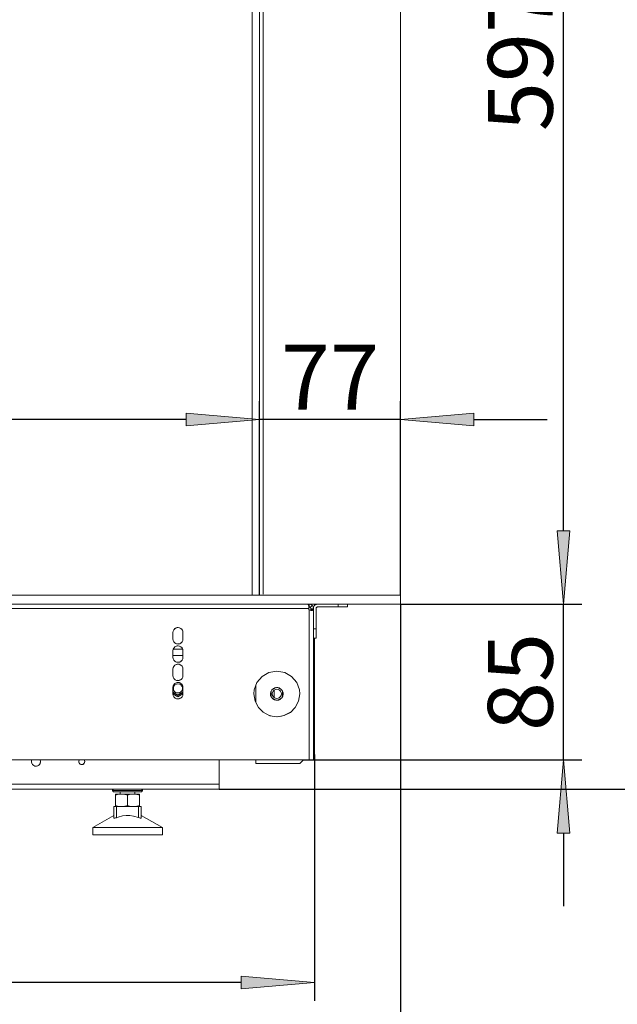
# Model space of a CAD drawing. Units: millimetres. Extents: x -2159 to 2041, y -1366 to 1604.
# Drawn here: x -1518 to -1192, y -364 to 174 of the extents above; entities that cross this region are included whole.
import ezdxf

# ---------------------------------------------------------------- set-up
doc = ezdxf.new("R2010")
doc.units = ezdxf.units.MM
doc.header["$LTSCALE"] = 10
doc.header["$PDMODE"] = 1
doc.header["$PDSIZE"] = -2
doc.layers.get('0').update_dxf_attribs({"lineweight": 18})
doc.layers.add('Geen', color=7, linetype='Continuous', lineweight=9)
doc.layers.add('Maatlijnen', color=7, linetype='Continuous', lineweight=9)
doc.styles.add('Century Gothic', font='Century Gothic')
doc.styles.add('Century Gothic (bold italic)', font='Century Gothic')
doc.dimstyles.new('iFiRE', dxfattribs={"dimtxt": 35.401801, "dimasz": 39.997559, "dimexe": 10, "dimexo": 0, "dimgap": 5, "dimtad": 1, "dimdec": 0, "dimtxsty": 'Century Gothic', "dimblk": 'VW_FILLEDARROW', "dimblk1": 'VW_FILLEDARROW', "dimblk2": 'VW_FILLEDARROW', "dimcen": 0, "dimazin": 0, "dimtfac": 1, "dimtdec": 0, "dimtix": 1, "dimtmove": 0, "dimatfit": 0, "dimldrblk": 'VW_FILLEDARROW-1', "dimfxl": 1, "dimfrac": 2, "dimtolj": 1, "dimarcsym": 0})

# ---------------------------------------------------------------- blocks, each defined once
blk = doc.blocks.new('Groep-9-1')
at = {"layer": 'Geen', "color": 7, "linetype": 'Continuous', "lineweight": 9}
for p, q in [((-1391, 451.42), (-1391, -140.58)), ((-1387, 451.42), (-1387, -140.58)), ((-1385, 449.42), (-1385, -140.13)), ((-1310, -145.58), (-1310, 449.42)), ((-1310, -140.58), (-1744, -140.58)), ((-1310, -145.58), (-1746, -145.58)), ((-1409.38, -147.88), (-1569, -147.88)), ((-1360, -147.88), (-1409.38, -147.88)), ((-1360.75, -145.59), (-1360.8, -145.58)), ((-1360.38, -145.78), (-1360.75, -145.59)), ((-1360, -146.26), (-1360.38, -145.78)), ((-1360, -148.08), (-1360, -146.26)), ((-1359.8, -147.08), (-1360, -147.08)), ((-1359.95, -148.4), (-1360, -148.08)), ((-1359.8, -148.68), (-1359.95, -148.4)), ((-1359.19, -145.67), (-1359.8, -145.58)), ((-1359.8, -145.58), (-1358.96, -145.74)), ((-1359.8, -145.58), (-1359.8, -147.08)), ((-1359.8, -147.08), (-1359.6, -147.11)), ((-1359.6, -147.11), (-1359.8, -147.08)), ((-1359.8, -148.68), (-1359.64, -148.75)), ((-1359.8, -230.58), (-1359.8, -148.68)), ((-1358.91, -148.98), (-1359.64, -148.75)), ((-1359.6, -147.11), (-1359.23, -147.32)), ((-1359.35, -147.25), (-1359.15, -147.42)), ((-1359.15, -147.42), (-1359.34, -147.26)), ((-1359.23, -147.32), (-1358.17, -146.26)), ((-1359.15, -147.42), (-1359.23, -147.32)), ((-1359.2, -149.1), (-1359.2, -149.1)), ((-1359.2, -149.1), (-1359.2, -149.1)), ((-1359.07, -145.72), (-1359.19, -145.67)), ((-1359.03, -147.67), (-1359.15, -147.42)), ((-1359.03, -148.89), (-1359.05, -148.93)), ((-1359.03, -147.67), (-1359, -147.88)), ((-1359, -148.68), (-1359.03, -148.89)), ((-1359, -145.58), (-1359, -145.74)), ((-1359, -147.88), (-1359, -148.68)), ((-1357.5, -148.08), (-1359, -148.08)), ((-1358.63, -148.68), (-1359, -148.68)), ((-1358.48, -146), (-1358.96, -145.74)), ((-1358.26, -146.17), (-1358.96, -145.74)), ((-1358.34, -149.09), (-1358.91, -148.98)), ((-1358.25, -148.68), (-1358.63, -148.68)), ((-1358.49, -149.09), (-1358.49, -149.09)), ((-1358.48, -146), (-1358.38, -146.1)), ((-1357.94, -149.08), (-1358.34, -149.09)), ((-1358.17, -146.26), (-1358.26, -146.17)), ((-1357.5, -148.68), (-1358.25, -148.68)), ((-1357.92, -146.56), (-1358.17, -146.26)), ((-1357.62, -148.93), (-1357.94, -149.08)), ((-1357.58, -147.28), (-1357.92, -146.56)), ((-1357.5, -148.68), (-1357.62, -148.93)), ((-1357.5, -147.88), (-1357.58, -147.28)), ((-1357.42, -147.28), (-1357.5, -147.88)), ((-1357.5, -230.58), (-1357.5, -147.88)), ((-1357.08, -146.56), (-1357.42, -147.28)), ((-1356.52, -146), (-1357.08, -146.56)), ((-1357, -145.58), (-1357, -146.48)), ((-1355.81, -145.67), (-1356.52, -146)), ((-1356, -147.88), (-1355.96, -147.64)), ((-1356, -164.08), (-1356, -147.88)), ((-1355.95, -147.62), (-1355.98, -147.73)), ((-1355.96, -147.64), (-1355.87, -147.44)), ((-1355.84, -147.42), (-1355.91, -147.52)), ((-1355.87, -147.44), (-1355.71, -147.26)), ((-1355.2, -145.58), (-1355.81, -145.67)), ((-1355.66, -147.23), (-1355.77, -147.33)), ((-1355.71, -147.26), (-1355.49, -147.14)), ((-1355.47, -147.13), (-1355.56, -147.18)), ((-1355.49, -147.14), (-1355.25, -147.09)), ((-1355.2, -147.08), (-1355.35, -147.11)), ((-1355.25, -147.09), (-1355.2, -147.08)), ((-1339, -147.08), (-1355.2, -147.08)), ((-1344, -147.08), (-1344, -145.58)), ((-1339, -147.08), (-1339, -145.58)), ((-1434.25, -161.08), (-1434.12, -160.23)), ((-1434.25, -164.58), (-1434.25, -161.08)), ((-1433.76, -159.53), (-1434.13, -160.28)), ((-1433.8, -159.57), (-1434.12, -160.23)), ((-1433.8, -159.57), (-1433.24, -158.96)), ((-1433.14, -158.89), (-1433.58, -159.33)), ((-1433.24, -158.96), (-1432.47, -158.51)), ((-1432.34, -158.48), (-1432.78, -158.69)), ((-1432.47, -158.51), (-1431.64, -158.34)), ((-1431.5, -158.35), (-1431.96, -158.4)), ((-1431.64, -158.34), (-1430.77, -158.43)), ((-1430.66, -158.48), (-1431.04, -158.4)), ((-1430.77, -158.43), (-1429.94, -158.82)), ((-1429.86, -158.89), (-1430.22, -158.69)), ((-1429.94, -158.82), (-1429.26, -159.48)), ((-1429.42, -159.33), (-1429.24, -159.53)), ((-1429.26, -159.48), (-1428.86, -160.31)), ((-1428.87, -160.28), (-1428.75, -161.08)), ((-1428.75, -161.08), (-1428.86, -160.31)), ((-1428.75, -161.08), (-1428.75, -164.58)), ((-1356, -159.08), (-1357.5, -159.08)), ((-1434.25, -164.58), (-1434.13, -165.38)), ((-1434.25, -164.58), (-1434.14, -165.36)), ((-1433.74, -166.19), (-1434.14, -165.36)), ((-1433.76, -166.14), (-1433.58, -166.34)), ((-1433.06, -166.85), (-1433.74, -166.19)), ((-1429.42, -166.34), (-1429.86, -166.77)), ((-1429.76, -166.71), (-1429.2, -166.1)), ((-1428.87, -165.38), (-1429.24, -166.14)), ((-1429.2, -166.1), (-1428.88, -165.44)), ((-1428.75, -164.58), (-1428.88, -165.44)), ((-1356, -164.08), (-1357.5, -164.08)), ((-1357, -164.08), (-1357, -227.58)), ((-1434.25, -171.08), (-1434.12, -170.23)), ((-1434.25, -174.58), (-1434.25, -171.08)), ((-1433.76, -169.53), (-1434.13, -170.28)), ((-1433.8, -169.57), (-1434.12, -170.23)), ((-1428.97, -170.08), (-1434.03, -170.08)), ((-1433.24, -168.96), (-1433.8, -169.57)), ((-1433.14, -168.89), (-1433.58, -169.33)), ((-1433.24, -168.96), (-1432.47, -168.51)), ((-1432.78, -166.98), (-1433.14, -166.77)), ((-1432.23, -167.23), (-1433.06, -166.85)), ((-1432.34, -168.48), (-1432.78, -168.69)), ((-1431.64, -168.34), (-1432.47, -168.51)), ((-1431.96, -167.26), (-1432.34, -167.19)), ((-1431.36, -167.33), (-1432.23, -167.23)), ((-1431.5, -168.35), (-1431.96, -168.4)), ((-1431.64, -168.34), (-1430.77, -168.43)), ((-1431.04, -167.26), (-1431.5, -167.31)), ((-1430.53, -167.16), (-1431.36, -167.33)), ((-1430.66, -168.48), (-1431.04, -168.4)), ((-1430.77, -168.43), (-1429.94, -168.82)), ((-1430.22, -166.98), (-1430.66, -167.19)), ((-1429.76, -166.71), (-1430.53, -167.16)), ((-1429.86, -168.89), (-1430.22, -168.69)), ((-1429.94, -168.82), (-1429.26, -169.48)), ((-1429.42, -169.33), (-1429.24, -169.53)), ((-1429.26, -169.48), (-1428.86, -170.31)), ((-1428.87, -170.28), (-1428.75, -171.08)), ((-1428.75, -171.08), (-1428.86, -170.31)), ((-1428.75, -171.08), (-1428.75, -174.58)), ((-1428.75, -173.58), (-1434.25, -173.58)), ((-1434.25, -174.58), (-1434.13, -175.38)), ((-1434.25, -174.58), (-1434.14, -175.36)), ((-1433.74, -176.19), (-1434.14, -175.36)), ((-1433.76, -176.14), (-1433.58, -176.34)), ((-1433.06, -176.85), (-1433.74, -176.19)), ((-1432.78, -176.98), (-1433.14, -176.77)), ((-1432.23, -177.23), (-1433.06, -176.85)), ((-1431.96, -177.26), (-1432.34, -177.19)), ((-1431.36, -177.33), (-1432.23, -177.23)), ((-1431.04, -177.26), (-1431.5, -177.31)), ((-1431.36, -177.33), (-1430.53, -177.16)), ((-1430.22, -176.98), (-1430.66, -177.19)), ((-1429.76, -176.71), (-1430.53, -177.16)), ((-1429.42, -176.34), (-1429.86, -176.77)), ((-1429.76, -176.71), (-1429.2, -176.1)), ((-1428.87, -175.38), (-1429.24, -176.14)), ((-1429.2, -176.1), (-1428.88, -175.44)), ((-1428.88, -175.44), (-1428.75, -174.58)), ((-1357, -176.08), (-1357.5, -176.08)), ((-1434.25, -181.08), (-1434.12, -180.23)), ((-1434.25, -184.58), (-1434.25, -181.08)), ((-1433.76, -179.53), (-1434.13, -180.28)), ((-1433.8, -179.57), (-1434.12, -180.23)), ((-1433.24, -178.96), (-1433.8, -179.57)), ((-1433.14, -178.89), (-1433.58, -179.33)), ((-1433.24, -178.96), (-1432.47, -178.51)), ((-1432.34, -178.48), (-1432.78, -178.69)), ((-1432.47, -178.51), (-1431.64, -178.34)), ((-1431.5, -178.35), (-1431.96, -178.4)), ((-1431.64, -178.34), (-1430.77, -178.43)), ((-1430.66, -178.48), (-1431.04, -178.4)), ((-1430.77, -178.43), (-1429.94, -178.82)), ((-1429.86, -178.89), (-1430.22, -178.69)), ((-1429.94, -178.82), (-1429.26, -179.48)), ((-1429.42, -179.33), (-1429.24, -179.53)), ((-1429.26, -179.48), (-1428.86, -180.31)), ((-1428.87, -180.28), (-1428.75, -181.08)), ((-1428.75, -181.08), (-1428.86, -180.31)), ((-1428.75, -181.08), (-1428.75, -184.58)), ((-1377.5, -182.08), (-1381.78, -182.84)), ((-1377.5, -182.08), (-1373.22, -182.84)), ((-1357, -179.08), (-1357.5, -179.08)), ((-1434.25, -184.58), (-1434.13, -185.38)), ((-1434.25, -184.58), (-1434.14, -185.36)), ((-1433.74, -186.19), (-1434.14, -185.36)), ((-1433.76, -186.14), (-1433.58, -186.34)), ((-1433.06, -186.85), (-1433.74, -186.19)), ((-1432.78, -186.98), (-1433.14, -186.77)), ((-1432.23, -187.23), (-1433.06, -186.85)), ((-1431.96, -187.26), (-1432.34, -187.19)), ((-1431.36, -187.33), (-1432.23, -187.23)), ((-1431.5, -187.08), (-1431.84, -187.28)), ((-1431.15, -187.29), (-1431.5, -187.08)), ((-1431.25, -187.31), (-1431.4, -187.32)), ((-1430.53, -187.16), (-1431.36, -187.33)), ((-1431.04, -187.26), (-1431.16, -187.28)), ((-1430.22, -186.98), (-1430.66, -187.19)), ((-1429.76, -186.71), (-1430.53, -187.16)), ((-1429.42, -186.34), (-1429.86, -186.77)), ((-1429.2, -186.1), (-1429.76, -186.71)), ((-1428.87, -185.38), (-1429.24, -186.14)), ((-1429.2, -186.1), (-1428.88, -185.44)), ((-1428.75, -184.58), (-1428.88, -185.44)), ((-1388.33, -188.33), (-1385.53, -185.01)), ((-1385.53, -185.01), (-1381.78, -182.84)), ((-1373.22, -182.84), (-1369.47, -185.01)), ((-1369.47, -185.01), (-1366.67, -188.33)), ((-1434.25, -191.08), (-1434.12, -190.23)), ((-1434.25, -194.58), (-1434.25, -191.08)), ((-1433.76, -189.53), (-1434.13, -190.28)), ((-1433.8, -189.57), (-1434.12, -190.23)), ((-1433.96, -191.15), (-1433.67, -190.33)), ((-1433.96, -192.02), (-1433.96, -191.15)), ((-1433.67, -192.83), (-1433.96, -192.02)), ((-1433.24, -188.96), (-1433.8, -189.57)), ((-1433.67, -190.33), (-1433.11, -189.67)), ((-1433.11, -193.5), (-1433.67, -192.83)), ((-1433.14, -188.89), (-1433.58, -189.33)), ((-1433.24, -188.96), (-1432.47, -188.51)), ((-1433.11, -189.67), (-1432.36, -189.24)), ((-1433.11, -193.5), (-1432.75, -193.75)), ((-1432.34, -188.48), (-1432.78, -188.69)), ((-1432.47, -188.51), (-1431.64, -188.34)), ((-1432.36, -189.24), (-1431.5, -189.08)), ((-1431.5, -188.35), (-1431.96, -188.4)), ((-1431.64, -188.34), (-1430.77, -188.43)), ((-1431.5, -189.08), (-1430.64, -189.24)), ((-1430.66, -188.48), (-1431.04, -188.4)), ((-1430.77, -188.43), (-1429.94, -188.82)), ((-1430.64, -189.24), (-1430.25, -189.42)), ((-1429.89, -193.5), (-1430.64, -193.93)), ((-1430.25, -189.42), (-1429.89, -189.67)), ((-1429.86, -188.89), (-1430.22, -188.69)), ((-1429.87, -188.89), (-1430.19, -188.7)), ((-1429.89, -188.87), (-1430.12, -188.73)), ((-1429.94, -188.82), (-1429.26, -189.48)), ((-1429.89, -189.67), (-1429.33, -190.33)), ((-1429.33, -192.83), (-1429.89, -193.5)), ((-1429.42, -189.33), (-1429.24, -189.53)), ((-1429.33, -190.33), (-1429.04, -191.15)), ((-1429.04, -192.02), (-1429.33, -192.83)), ((-1429.26, -189.48), (-1428.86, -190.31)), ((-1429.04, -191.15), (-1429.04, -192.02)), ((-1428.87, -190.28), (-1428.75, -191.08)), ((-1428.75, -191.08), (-1428.86, -190.31)), ((-1428.75, -191.08), (-1428.75, -194.58)), ((-1390, -194.58), (-1389.81, -192.41)), ((-1389.81, -192.41), (-1388.33, -188.33)), ((-1389, -190.19), (-1389, -199.24)), ((-1381, -194.58), (-1380.79, -193.39)), ((-1380.69, -193.21), (-1380.81, -193.51)), ((-1380.79, -193.39), (-1380.23, -192.4)), ((-1380.64, -193.12), (-1380.65, -193.15)), ((-1380.65, -193.14), (-1380.65, -196.02)), ((-1380.33, -192.58), (-1380.35, -192.6)), ((-1377.85, -191.15), (-1380.34, -192.59)), ((-1380.06, -192.24), (-1380.31, -192.53)), ((-1380.23, -192.4), (-1379.37, -191.63)), ((-1379.88, -193.81), (-1379.52, -193.11)), ((-1378.62, -191.3), (-1379.73, -191.94)), ((-1379.52, -193.11), (-1378.97, -192.56)), ((-1379.27, -191.58), (-1379.43, -191.68)), ((-1379.37, -191.63), (-1378.35, -191.19)), ((-1379, -192.59), (-1379, -196.58)), ((-1378.97, -192.56), (-1378.27, -192.21)), ((-1378.18, -191.17), (-1378.48, -191.25)), ((-1378.35, -191.19), (-1377.2, -191.1)), ((-1378.27, -192.21), (-1377.5, -192.08)), ((-1377.15, -191.15), (-1377.5, -191.12)), ((-1377.5, -192.08), (-1376.73, -192.21)), ((-1377.2, -191.1), (-1376.21, -191.33)), ((-1377, -191.14), (-1377.18, -191.13)), ((-1374.67, -192.58), (-1377.18, -191.13)), ((-1376.73, -192.21), (-1376.03, -192.56)), ((-1375.16, -192.01), (-1376.42, -191.28)), ((-1376.31, -191.32), (-1376.35, -191.3)), ((-1376.31, -191.32), (-1376.25, -191.33)), ((-1376.12, -191.38), (-1376.25, -191.33)), ((-1376.21, -191.33), (-1375.24, -191.91)), ((-1376.03, -192.56), (-1375.48, -193.11)), ((-1375.48, -193.11), (-1375.12, -193.81)), ((-1375.26, -191.92), (-1375.32, -191.86)), ((-1375.26, -191.92), (-1375.26, -191.92)), ((-1375.17, -192), (-1375.26, -191.92)), ((-1375.24, -191.91), (-1374.5, -192.79)), ((-1375.1, -192.08), (-1375.21, -191.98)), ((-1374.65, -192.6), (-1374.36, -193.12)), ((-1374.5, -192.79), (-1374.09, -193.79)), ((-1374.35, -193.15), (-1374.35, -196.03)), ((-1365.19, -192.41), (-1366.67, -188.33)), ((-1365.19, -192.41), (-1365, -194.58)), ((-1431.5, -195.22), (-1434.25, -193.63)), ((-1431.5, -195.51), (-1434.25, -193.92)), ((-1431.5, -196.09), (-1434.25, -194.5)), ((-1434.25, -194.58), (-1434.14, -195.36)), ((-1434.25, -194.58), (-1434.13, -195.38)), ((-1433.74, -196.19), (-1434.14, -195.36)), ((-1433.76, -196.14), (-1433.58, -196.34)), ((-1433.06, -196.85), (-1433.74, -196.19)), ((-1432.78, -196.98), (-1433.14, -196.77)), ((-1432.23, -197.23), (-1433.06, -196.85)), ((-1432.36, -193.93), (-1432.75, -193.75)), ((-1431.5, -194.08), (-1432.36, -193.93)), ((-1431.96, -197.26), (-1432.34, -197.19)), ((-1431.36, -197.33), (-1432.23, -197.23)), ((-1431.31, -195.05), (-1431.81, -195.04)), ((-1428.75, -193.63), (-1431.5, -195.22)), ((-1428.75, -193.92), (-1431.5, -195.51)), ((-1430.64, -193.93), (-1431.5, -194.08)), ((-1428.75, -194.5), (-1431.5, -196.09)), ((-1431.04, -197.26), (-1431.5, -197.31)), ((-1431.36, -197.33), (-1430.53, -197.16)), ((-1431.31, -195.05), (-1431.19, -195.04)), ((-1430.22, -196.98), (-1430.66, -197.19)), ((-1429.76, -196.71), (-1430.53, -197.16)), ((-1429.42, -196.34), (-1429.86, -196.77)), ((-1429.76, -196.71), (-1429.2, -196.1)), ((-1428.87, -195.38), (-1429.24, -196.14)), ((-1429.2, -196.1), (-1428.88, -195.44)), ((-1428.75, -194.58), (-1428.88, -195.44)), ((-1390, -194.58), (-1389.34, -198.58)), ((-1389.34, -198.59), (-1390, -194.58)), ((-1387.5, -202.09), (-1389.34, -198.58)), ((-1380.96, -194.78), (-1381, -194.58)), ((-1380.91, -195.38), (-1381, -194.58)), ((-1380.96, -194.78), (-1380.91, -195.31)), ((-1380.9, -195.34), (-1380.91, -195.31)), ((-1380.5, -196.38), (-1380.91, -195.38)), ((-1380.9, -194.02), (-1380.9, -195.34)), ((-1380.9, -195.25), (-1380.85, -195.52)), ((-1380.9, -195.25), (-1380.9, -195.25)), ((-1380.64, -196.05), (-1380.35, -196.56)), ((-1379.76, -197.26), (-1380.5, -196.38)), ((-1377.82, -198.04), (-1380.33, -196.59)), ((-1380, -194.58), (-1379.88, -193.81)), ((-1379.88, -195.36), (-1380, -194.58)), ((-1379.79, -197.19), (-1379.9, -197.09)), ((-1379.52, -196.05), (-1379.88, -195.36)), ((-1378.58, -197.89), (-1379.84, -197.16)), ((-1379.74, -197.25), (-1379.83, -197.17)), ((-1378.79, -197.84), (-1379.76, -197.26)), ((-1379.68, -197.3), (-1379.74, -197.25)), ((-1379.74, -197.25), (-1379.74, -197.25)), ((-1378.97, -196.61), (-1379.52, -196.05)), ((-1378.27, -196.96), (-1378.97, -196.61)), ((-1378.75, -197.84), (-1378.88, -197.78)), ((-1377.8, -198.07), (-1378.79, -197.84)), ((-1378.75, -197.84), (-1378.69, -197.85)), ((-1378.65, -197.87), (-1378.69, -197.85)), ((-1377.5, -197.08), (-1378.27, -196.96)), ((-1377.82, -198.04), (-1378, -198.02)), ((-1377.5, -198.05), (-1377.85, -198.02)), ((-1376.65, -197.98), (-1377.8, -198.07)), ((-1376.73, -196.96), (-1377.5, -197.08)), ((-1374.66, -196.58), (-1377.15, -198.02)), ((-1376.52, -197.92), (-1376.82, -197.99)), ((-1376.03, -196.61), (-1376.73, -196.96)), ((-1375.63, -197.54), (-1376.65, -197.98)), ((-1375.27, -197.22), (-1376.38, -197.87)), ((-1375.48, -196.05), (-1376.03, -196.61)), ((-1375.57, -197.49), (-1375.73, -197.59)), ((-1374.77, -196.77), (-1375.63, -197.54)), ((-1375.12, -195.36), (-1375.48, -196.05)), ((-1375.12, -193.81), (-1375, -194.58)), ((-1375, -194.58), (-1375.12, -195.36)), ((-1374.69, -196.63), (-1374.94, -196.93)), ((-1374.21, -195.78), (-1374.77, -196.77)), ((-1374.65, -196.56), (-1374.67, -196.59)), ((-1374.35, -196.02), (-1374.36, -196.05)), ((-1374.19, -195.65), (-1374.31, -195.96)), ((-1374, -194.58), (-1374.21, -195.78)), ((-1374.15, -193.65), (-1374.1, -193.92)), ((-1374.1, -193.83), (-1374.09, -193.86)), ((-1374.1, -193.83), (-1374.1, -195.15)), ((-1374.1, -193.92), (-1374.1, -193.92)), ((-1374.09, -193.79), (-1374, -194.58)), ((-1374.04, -194.38), (-1374.09, -193.86)), ((-1374.04, -194.38), (-1374, -194.58)), ((-1365.66, -198.59), (-1367.48, -202.04)), ((-1367.43, -202), (-1365.66, -198.6)), ((-1365, -194.58), (-1365.66, -198.6)), ((-1387.52, -202.04), (-1384.96, -204.61)), ((-1387.5, -202.09), (-1385.01, -204.58)), ((-1367.43, -202), (-1370.08, -204.65)), ((-1381.3, -206.49), (-1385.01, -204.58)), ((-1380.11, -206.67), (-1381.39, -206.44)), ((-1377.27, -207.08), (-1381.3, -206.49)), ((-1374.89, -206.67), (-1377.5, -207.05)), ((-1373.49, -206.42), (-1377.27, -207.08)), ((-1370.04, -204.61), (-1373.61, -206.44)), ((-1373.49, -206.42), (-1370.08, -204.65)), ((-1357.5, -230.58), (-1750, -230.58)), ((-1511.5, -231.58), (-1511.38, -230.81)), ((-1511.34, -230.73), (-1511.43, -231.14)), ((-1511.27, -230.58), (-1511.38, -230.81)), ((-1506.73, -230.58), (-1506.66, -230.73)), ((-1506.73, -230.58), (-1506.67, -230.69)), ((-1506.67, -230.69), (-1506.5, -231.43)), ((-1506.57, -231.14), (-1506.5, -231.58)), ((-1485.6, -231.58), (-1485.52, -231.09)), ((-1485.51, -231.05), (-1485.55, -231.27)), ((-1485.52, -231.09), (-1485.34, -230.7)), ((-1485.29, -230.65), (-1485.41, -230.86)), ((-1485.23, -230.58), (-1485.34, -230.7)), ((-1482.77, -230.58), (-1482.71, -230.65)), ((-1482.75, -230.58), (-1482.5, -231)), ((-1482.59, -230.86), (-1482.49, -231.05)), ((-1482.5, -231), (-1482.4, -231.49)), ((-1409, -246.58), (-1409, -230.58)), ((-1389, -230.58), (-1389, -232.58)), ((-1363, -230.58), (-1365, -232.58)), ((-1357, -227.58), (-1357.5, -227.58)), ((-1511.5, -231.58), (-1511.43, -232.02)), ((-1511.5, -231.73), (-1511.5, -231.58)), ((-1511.33, -232.48), (-1511.5, -231.73)), ((-1511.34, -232.44), (-1511.27, -232.59)), ((-1510.93, -233.18), (-1511.33, -232.48)), ((-1510.99, -233.07), (-1510.78, -233.31)), ((-1510.25, -233.75), (-1510.93, -233.18)), ((-1510, -233.86), (-1510.4, -233.63)), ((-1509.63, -234.01), (-1510.25, -233.75)), ((-1509.35, -234.04), (-1509.81, -233.94)), ((-1508.85, -234.08), (-1509.63, -234.01)), ((-1508.65, -234.04), (-1509, -234.07)), ((-1508.1, -233.92), (-1508.85, -234.08)), ((-1508, -233.86), (-1508.19, -233.94)), ((-1507.42, -233.52), (-1508.1, -233.92)), ((-1507.22, -233.31), (-1507.6, -233.63)), ((-1506.91, -232.96), (-1507.42, -233.52)), ((-1506.73, -232.59), (-1507.01, -233.07)), ((-1506.62, -232.36), (-1506.91, -232.96)), ((-1506.57, -232.02), (-1506.66, -232.44)), ((-1506.5, -231.58), (-1506.62, -232.36)), ((-1506.5, -231.43), (-1506.5, -231.58)), ((-1485.6, -231.58), (-1485.55, -231.89)), ((-1485.6, -231.68), (-1485.6, -231.58)), ((-1485.5, -232.17), (-1485.6, -231.68)), ((-1485.51, -232.12), (-1485.41, -232.31)), ((-1485.24, -232.6), (-1485.5, -232.17)), ((-1485.29, -232.52), (-1485.14, -232.68)), ((-1484.81, -232.97), (-1485.24, -232.6)), ((-1484.69, -233.02), (-1484.89, -232.9)), ((-1484.4, -233.14), (-1484.81, -232.97)), ((-1484.22, -233.15), (-1484.5, -233.1)), ((-1483.91, -233.18), (-1484.4, -233.14)), ((-1483.78, -233.15), (-1484, -233.17)), ((-1483.41, -233.08), (-1483.91, -233.18)), ((-1483.31, -233.02), (-1483.5, -233.1)), ((-1482.99, -232.82), (-1483.41, -233.08)), ((-1482.86, -232.68), (-1483.11, -232.9)), ((-1482.66, -232.47), (-1482.99, -232.82)), ((-1482.59, -232.31), (-1482.71, -232.52)), ((-1482.48, -232.08), (-1482.66, -232.47)), ((-1482.45, -231.89), (-1482.49, -232.12)), ((-1482.4, -231.58), (-1482.48, -232.08)), ((-1482.45, -231.27), (-1482.4, -231.58)), ((-1482.4, -231.49), (-1482.4, -231.58)), ((-1365, -232.58), (-1389, -232.58)), ((-1409, -243.78), (-1809, -243.78)), ((-1409, -246.58), (-1609, -246.58)), ((-1467.18, -247.1), (-1467.2, -247.28)), ((-1467.2, -247.28), (-1467.2, -247.38)), ((-1467.08, -247.28), (-1467.2, -247.28)), ((-1467.07, -246.88), (-1467.18, -247.1)), ((-1466.93, -247.28), (-1467.08, -247.28)), ((-1466.9, -246.71), (-1467.07, -246.88)), ((-1466.73, -247.28), (-1466.93, -247.28)), ((-1466.68, -246.61), (-1466.9, -246.71)), ((-1466.25, -247.28), (-1466.73, -247.28)), ((-1466.5, -246.58), (-1466.68, -246.61)), ((-1466.16, -247.28), (-1466.25, -247.28)), ((-1465.38, -247.28), (-1466.16, -247.28)), ((-1465.12, -247.28), (-1465.38, -247.28)), ((-1464.42, -247.28), (-1465.12, -247.28)), ((-1463.64, -247.28), (-1464.42, -247.28)), ((-1463.3, -247.28), (-1463.64, -247.28)), ((-1462.06, -247.28), (-1463.3, -247.28)), ((-1461.9, -247.28), (-1462.06, -247.28)), ((-1460.73, -247.28), (-1461.9, -247.28)), ((-1459.98, -247.28), (-1460.73, -247.28)), ((-1459.35, -247.28), (-1459.98, -247.28)), ((-1458.01, -247.28), (-1459.35, -247.28)), ((-1457.96, -247.28), (-1458.01, -247.28)), ((-1456.6, -247.28), (-1457.96, -247.28)), ((-1456.1, -247.28), (-1456.6, -247.28)), ((-1455.31, -247.28), (-1456.1, -247.28)), ((-1454.35, -247.28), (-1455.31, -247.28)), ((-1454.12, -247.28), (-1454.35, -247.28)), ((-1453.08, -247.28), (-1454.12, -247.28)), ((-1452.88, -247.28), (-1453.08, -247.28)), ((-1452.21, -247.28), (-1452.88, -247.28)), ((-1451.76, -247.28), (-1452.21, -247.28)), ((-1451.53, -247.28), (-1451.76, -247.28)), ((-1451.06, -247.28), (-1451.53, -247.28)), ((-1451.34, -246.61), (-1451.5, -246.58)), ((-1451.13, -246.71), (-1451.34, -246.61)), ((-1450.96, -246.88), (-1451.13, -246.71)), ((-1451.05, -247.28), (-1451.06, -247.28)), ((-1450.83, -247.28), (-1451.05, -247.28)), ((-1450.85, -247.1), (-1450.96, -246.88)), ((-1450.8, -247.28), (-1450.85, -247.1)), ((-1450.8, -247.28), (-1450.83, -247.28)), ((-1450.8, -247.38), (-1450.8, -247.28)), ((-1467.2, -247.38), (-1467.18, -247.57)), ((-1467.08, -247.38), (-1467.2, -247.38)), ((-1467.18, -247.57), (-1467.07, -247.79)), ((-1466.93, -247.38), (-1467.08, -247.38)), ((-1467.07, -247.79), (-1466.9, -247.96)), ((-1466.73, -247.38), (-1466.93, -247.38)), ((-1466.9, -247.96), (-1466.68, -248.06)), ((-1466.25, -247.38), (-1466.73, -247.38)), ((-1466.68, -248.06), (-1466.5, -248.08)), ((-1451.5, -248.08), (-1466.5, -248.08)), ((-1466.16, -247.38), (-1466.25, -247.38)), ((-1465.38, -247.38), (-1466.16, -247.38)), ((-1465.45, -249.28), (-1465.5, -249.28)), ((-1465.5, -249.33), (-1465.5, -249.28)), ((-1465.5, -249.28), (-1465.5, -256.08)), ((-1465.5, -249.29), (-1465.5, -249.3)), ((-1465.5, -249.29), (-1465.5, -249.3)), ((-1465.5, -249.32), (-1465.5, -249.33)), ((-1465.5, -249.32), (-1465.5, -249.59)), ((-1465.49, -249.46), (-1465.5, -249.33)), ((-1465.49, -249.46), (-1465.5, -249.69)), ((-1464.42, -249.55), (-1465.5, -249.86)), ((-1465.5, -249.69), (-1465.5, -249.86)), ((-1465.44, -249.28), (-1465.45, -249.28)), ((-1465.32, -249.28), (-1465.44, -249.28)), ((-1465.12, -247.38), (-1465.38, -247.38)), ((-1465.15, -249.28), (-1465.32, -249.28)), ((-1465.1, -249.28), (-1465.15, -249.28)), ((-1464.42, -247.38), (-1465.12, -247.38)), ((-1464.78, -249.28), (-1465.1, -249.28)), ((-1464.62, -249.28), (-1464.78, -249.28)), ((-1464.39, -249.28), (-1464.62, -249.28)), ((-1463.64, -247.38), (-1464.42, -247.38)), ((-1464.42, -249.55), (-1463.55, -249.38)), ((-1463.92, -249.28), (-1464.39, -249.28)), ((-1463.9, -249.28), (-1463.92, -249.28)), ((-1463.39, -249.28), (-1463.9, -249.28)), ((-1463.39, -249.28), (-1463.9, -249.28)), ((-1463.3, -247.38), (-1463.64, -247.38)), ((-1462.63, -249.29), (-1463.55, -249.38)), ((-1462.97, -249.28), (-1463.39, -249.28)), ((-1462.06, -247.38), (-1463.3, -247.38)), ((-1463, -248.08), (-1463, -249.28)), ((-1462.8, -249.28), (-1462.97, -249.28)), ((-1462.25, -249.28), (-1462.8, -249.28)), ((-1462.25, -249.28), (-1462.63, -249.29)), ((-1462.63, -249.3), (-1462.63, -249.3)), ((-1461.55, -249.28), (-1462.25, -249.28)), ((-1461.55, -249.28), (-1462.25, -249.28)), ((-1461.36, -249.33), (-1462.25, -249.28)), ((-1461.9, -247.38), (-1462.06, -247.38)), ((-1460.73, -247.38), (-1461.9, -247.38)), ((-1461.43, -249.28), (-1461.55, -249.28)), ((-1461.46, -249.28), (-1461.55, -249.28)), ((-1461.47, -249.31), (-1461.47, -249.31)), ((-1461.47, -249.31), (-1461.47, -249.31)), ((-1460.83, -249.28), (-1461.46, -249.28)), ((-1460.83, -249.28), (-1461.46, -249.28)), ((-1461.35, -249.28), (-1461.43, -249.28)), ((-1460.47, -249.46), (-1461.36, -249.33)), ((-1461.24, -249.28), (-1461.35, -249.28)), ((-1460.95, -249.28), (-1461.15, -249.28)), ((-1460.83, -249.28), (-1460.95, -249.28)), ((-1460.25, -249.28), (-1460.83, -249.28)), ((-1459.98, -247.38), (-1460.73, -247.38)), ((-1459.55, -249.69), (-1460.47, -249.46)), ((-1460.09, -249.28), (-1460.25, -249.28)), ((-1459.33, -249.28), (-1460.09, -249.28)), ((-1459.97, -249.28), (-1460.03, -249.28)), ((-1459.35, -247.38), (-1459.98, -247.38)), ((-1459.87, -249.28), (-1459.97, -249.28)), ((-1459.4, -249.28), (-1459.87, -249.28)), ((-1459, -249.86), (-1459.55, -249.69)), ((-1459.33, -249.28), (-1459.4, -249.28)), ((-1458.01, -247.38), (-1459.35, -247.38)), ((-1459, -249.28), (-1459.33, -249.28)), ((-1458.54, -249.28), (-1459, -249.28)), ((-1457.92, -249.55), (-1459, -249.86)), ((-1459, -249.86), (-1459, -255.5)), ((-1458.26, -249.28), (-1458.54, -249.28)), ((-1457.78, -249.28), (-1458.54, -249.28)), ((-1458.16, -249.28), (-1458.26, -249.28)), ((-1458.06, -249.28), (-1458.16, -249.28)), ((-1457.96, -247.38), (-1458.01, -247.38)), ((-1456.6, -247.38), (-1457.96, -247.38)), ((-1457.05, -249.38), (-1457.92, -249.55)), ((-1457.74, -249.28), (-1457.78, -249.28)), ((-1457.04, -249.28), (-1457.74, -249.28)), ((-1456.13, -249.29), (-1457.05, -249.38)), ((-1456.54, -249.28), (-1457.04, -249.28)), ((-1456.1, -247.38), (-1456.6, -247.38)), ((-1456.34, -249.28), (-1456.54, -249.28)), ((-1456.28, -249.28), (-1456.34, -249.28)), ((-1455.75, -249.28), (-1456.34, -249.28)), ((-1455.95, -249.28), (-1456.28, -249.28)), ((-1455.75, -249.28), (-1456.13, -249.29)), ((-1455.31, -247.38), (-1456.1, -247.38)), ((-1455.94, -249.28), (-1455.95, -249.28)), ((-1455.1, -249.28), (-1455.75, -249.28)), ((-1454.86, -249.33), (-1455.75, -249.28)), ((-1455.61, -249.28), (-1455.67, -249.28)), ((-1455.55, -249.28), (-1455.61, -249.28)), ((-1455.43, -249.28), (-1455.55, -249.28)), ((-1454.35, -247.38), (-1455.31, -247.38)), ((-1455.02, -249.28), (-1455.1, -249.28)), ((-1454.51, -249.28), (-1455.02, -249.28)), ((-1455, -248.08), (-1455, -249.28)), ((-1453.98, -249.46), (-1454.86, -249.33)), ((-1454.11, -249.28), (-1454.51, -249.28)), ((-1454.12, -247.38), (-1454.35, -247.38)), ((-1453.08, -247.38), (-1454.12, -247.38)), ((-1454, -249.28), (-1454.11, -249.28)), ((-1453.54, -249.28), (-1454, -249.28)), ((-1453.05, -249.69), (-1453.98, -249.46)), ((-1453.38, -249.28), (-1453.54, -249.28)), ((-1453.38, -249.28), (-1453.54, -249.28)), ((-1453.15, -249.28), (-1453.38, -249.28)), ((-1452.86, -249.28), (-1453.15, -249.28)), ((-1452.88, -247.38), (-1453.08, -247.38)), ((-1453.05, -249.69), (-1452.5, -249.86)), ((-1452.21, -247.38), (-1452.88, -247.38)), ((-1452.85, -249.28), (-1452.86, -249.28)), ((-1452.65, -249.28), (-1452.85, -249.28)), ((-1452.65, -249.28), (-1452.85, -249.28)), ((-1452.57, -249.28), (-1452.65, -249.28)), ((-1452.53, -249.28), (-1452.57, -249.28)), ((-1452.5, -249.28), (-1452.53, -249.28)), ((-1452.5, -249.29), (-1452.51, -249.38)), ((-1452.5, -249.55), (-1452.51, -249.38)), ((-1452.5, -249.28), (-1452.5, -256.08)), ((-1452.5, -249.28), (-1452.5, -249.29)), ((-1452.5, -249.29), (-1452.5, -249.79)), ((-1452.5, -249.33), (-1452.5, -249.65)), ((-1452.5, -249.33), (-1452.5, -249.65)), ((-1452.5, -249.33), (-1452.5, -249.34)), ((-1452.5, -249.33), (-1452.5, -249.34)), ((-1452.5, -249.86), (-1452.5, -249.55)), ((-1452.5, -249.86), (-1452.5, -249.86)), ((-1451.76, -247.38), (-1452.21, -247.38)), ((-1451.53, -247.38), (-1451.76, -247.38)), ((-1451.06, -247.38), (-1451.53, -247.38)), ((-1451.5, -248.08), (-1451.34, -248.06)), ((-1451.34, -248.06), (-1451.13, -247.96)), ((-1451.13, -247.96), (-1450.96, -247.79)), ((-1451.05, -247.38), (-1451.06, -247.38)), ((-1450.83, -247.38), (-1451.05, -247.38)), ((-1450.96, -247.79), (-1450.85, -247.57)), ((-1450.85, -247.57), (-1450.8, -247.38)), ((-1450.8, -247.38), (-1450.83, -247.38)), ((-1466.5, -256.08), (-1466.5, -262.16)), ((-1451.5, -256.08), (-1466.5, -256.08)), ((-1465.5, -255.5), (-1464.46, -255.8)), ((-1465, -256.08), (-1465, -262.16)), ((-1463.47, -255.99), (-1464.46, -255.8)), ((-1463.47, -255.99), (-1462.55, -256.08)), ((-1462.55, -256.08), (-1462.25, -256.08)), ((-1461.38, -256.04), (-1462.25, -256.08)), ((-1460.47, -255.9), (-1461.38, -256.04)), ((-1459.5, -255.66), (-1460.47, -255.9)), ((-1459, -255.5), (-1459.5, -255.66)), ((-1459, -255.5), (-1457.96, -255.8)), ((-1456.97, -255.99), (-1457.96, -255.8)), ((-1456.97, -255.99), (-1456.05, -256.08)), ((-1456.05, -256.08), (-1455.75, -256.08)), ((-1454.88, -256.04), (-1455.75, -256.08)), ((-1453.97, -255.9), (-1454.88, -256.04)), ((-1453, -255.66), (-1453.97, -255.9)), ((-1452.5, -255.5), (-1453, -255.66)), ((-1453, -262.16), (-1453, -256.08)), ((-1451.5, -262.16), (-1451.5, -256.08)), ((-1466.5, -260.94), (-1478, -267.58)), ((-1466.43, -262.3), (-1466.5, -262.16)), ((-1466.22, -262.36), (-1466.43, -262.3)), ((-1465.92, -262.37), (-1466.22, -262.36)), ((-1465.53, -262.31), (-1465.92, -262.37)), ((-1465.08, -262.19), (-1465.53, -262.31)), ((-1465, -262.16), (-1465.08, -262.19)), ((-1464.17, -261.87), (-1465, -262.16)), ((-1461.73, -261.22), (-1464.17, -261.87)), ((-1459.69, -260.96), (-1461.73, -261.22)), ((-1457.75, -261), (-1459.69, -260.96)), ((-1455.72, -261.34), (-1457.75, -261)), ((-1455.72, -261.34), (-1453, -262.16)), ((-1452.54, -262.3), (-1453, -262.16)), ((-1452.13, -262.36), (-1452.54, -262.3)), ((-1451.81, -262.37), (-1452.13, -262.36)), ((-1451.81, -262.37), (-1451.6, -262.31)), ((-1451.5, -262.19), (-1451.6, -262.31)), ((-1440, -267.58), (-1451.5, -260.94)), ((-1451.5, -262.16), (-1451.5, -262.19)), ((-1477.35, -267.58), (-1478, -267.58)), ((-1478, -267.58), (-1478, -271.58)), ((-1475.45, -267.58), (-1477.35, -267.58)), ((-1472.44, -267.58), (-1475.45, -267.58)), ((-1468.5, -267.58), (-1472.44, -267.58)), ((-1449.5, -267.58), (-1468.5, -267.58)), ((-1445.56, -267.58), (-1449.5, -267.58)), ((-1442.55, -267.58), (-1445.56, -267.58)), ((-1440.65, -267.58), (-1442.55, -267.58)), ((-1440, -267.58), (-1440.65, -267.58)), ((-1440, -271.58), (-1440, -267.58)), ((-1475.43, -271.58), (-1478, -271.58)), ((-1474.64, -271.58), (-1475.43, -271.58)), ((-1473.12, -271.58), (-1474.64, -271.58)), ((-1472.41, -271.58), (-1473.12, -271.58)), ((-1467.62, -271.58), (-1472.41, -271.58)), ((-1465.24, -271.58), (-1467.62, -271.58)), ((-1453.32, -271.58), (-1465.24, -271.58)), ((-1451.13, -271.58), (-1453.32, -271.58)), ((-1449.51, -271.58), (-1451.13, -271.58)), ((-1445.58, -271.58), (-1449.51, -271.58)), ((-1445.29, -271.58), (-1445.58, -271.58)), ((-1443.72, -271.58), (-1445.29, -271.58)), ((-1442.56, -271.58), (-1443.72, -271.58)), ((-1442.4, -271.58), (-1442.56, -271.58)), ((-1441.4, -271.58), (-1442.4, -271.58)), ((-1440, -271.58), (-1441.4, -271.58))]:
    blk.add_line(p, q, dxfattribs=at)
blk = doc.blocks.new('VW_FILLEDARROW')
at = {"linetype": 'Continuous', "lineweight": 0}
blk.add_hatch(color=0, dxfattribs=at).paths.add_polyline_path([(-1, 0.087), (0, 0), (-1, -0.087)])
at = {"color": 0, "linetype": 'Continuous', "lineweight": 5, "flags": 128}
blk.add_lwpolyline([(-1, 0.087), (0, 0), (-1, -0.087)], close=True, dxfattribs=at)
blk = doc.blocks.new('*D27')
at = {"layer": 'Defpoints', "color": 0}
for p in [(-1739, -44.79), (-1739, -140.58), (-1387, -140.58)]:
    blk.add_point(p, dxfattribs=at)
at = {"layer": 'Maatlijnen', "color": 0, "linetype": 'Continuous', "lineweight": -2}
for p, q in [((-1739, -140.58), (-1739, -34.79)), ((-1387, -140.58), (-1387, -34.79)), ((-1427, -44.79), (-1699, -44.79))]:
    blk.add_line(p, q, dxfattribs=at)
at = {"layer": 'Maatlijnen', "color": 0, "lineweight": -2, "xscale": 39.99755859374999, "yscale": 39.99755859374999, "zscale": 39.99755859374999, "rotation": 180}
blk.add_blockref('VW_FILLEDARROW', (-1739, -44.79), dxfattribs=at)
at = {"layer": 'Maatlijnen', "color": 0, "lineweight": -2, "xscale": 39.99755859374999, "yscale": 39.99755859374999, "zscale": 39.99755859374999}
blk.add_blockref('VW_FILLEDARROW', (-1387, -44.79), dxfattribs=at)
at = {"layer": 'Maatlijnen', "color": 0, "lineweight": 9, "insert": (-1563, -21.2), "char_height": 35.402, "attachment_point": 5, "style": 'Century Gothic (bold italic)'}
blk.add_mtext('\\A1;352', dxfattribs=at)
blk = doc.blocks.new('VW_FILLEDARROW-1')
at = {"linetype": 'Continuous', "lineweight": 0}
blk.add_hatch(color=0, dxfattribs=at).paths.add_polyline_path([(-1, 0.087), (0, 0), (-1, -0.087)])
at = {"color": 0, "linetype": 'Continuous', "lineweight": 13, "flags": 128}
blk.add_lwpolyline([(-1, 0.087), (0, 0), (-1, -0.087)], close=True, dxfattribs=at)
blk = doc.blocks.new('*D28')
at = {"layer": 'Defpoints', "color": 0}
for p in [(-1387, -44.79), (-1387, -140.58), (-1310, -140.58)]:
    blk.add_point(p, dxfattribs=at)
at = {"layer": 'Maatlijnen', "color": 0, "linetype": 'Continuous', "lineweight": -2}
for p, q in [((-1387, -140.58), (-1387, -34.79)), ((-1310, -140.58), (-1310, -34.79)), ((-1427, -44.79), (-1467, -44.79)), ((-1310, -44.79), (-1387, -44.79)), ((-1270, -44.79), (-1230, -44.79))]:
    blk.add_line(p, q, dxfattribs=at)
at = {"layer": 'Maatlijnen', "color": 0, "lineweight": -2, "xscale": 39.99755859374999, "yscale": 39.99755859374999, "zscale": 39.99755859374999}
blk.add_blockref('VW_FILLEDARROW', (-1387, -44.79), dxfattribs=at)
at = {"layer": 'Maatlijnen', "color": 0, "lineweight": -2, "xscale": 39.99755859374999, "yscale": 39.99755859374999, "zscale": 39.99755859374999, "rotation": 180}
blk.add_blockref('VW_FILLEDARROW', (-1310, -44.79), dxfattribs=at)
at = {"layer": 'Maatlijnen', "color": 0, "lineweight": 9, "insert": (-1348.5, -21.64), "char_height": 35.402, "attachment_point": 5, "style": 'Century Gothic'}
blk.add_mtext('\\A1;77', dxfattribs=at)
blk = doc.blocks.new('*D30')
at = {"layer": 'Defpoints', "color": 0}
for p in [(-1339, 451.42), (-1221, 451.42), (-1310, -145.58)]:
    blk.add_point(p, dxfattribs=at)
at = {"layer": 'Maatlijnen', "color": 0, "linetype": 'Continuous', "lineweight": -2}
for p, q in [((-1339, 451.42), (-1211, 451.42)), ((-1221, -105.59), (-1221, 411.42)), ((-1310, -145.58), (-1211, -145.58))]:
    blk.add_line(p, q, dxfattribs=at)
at = {"layer": 'Maatlijnen', "color": 0, "lineweight": -2, "xscale": 39.99755859374999, "yscale": 39.99755859374999, "zscale": 39.99755859374999}
for p, rotation in [((-1221, 451.42), 90), ((-1221, -145.58), 270)]:
    blk.add_blockref('VW_FILLEDARROW', p, dxfattribs=dict(at, rotation=rotation))
at = {"layer": 'Maatlijnen', "color": 0, "lineweight": 9, "insert": (-1244.59, 152.92), "char_height": 35.402, "attachment_point": 5, "rotation": 90, "style": 'Century Gothic'}
blk.add_mtext('\\A1;597', dxfattribs=at)
blk = doc.blocks.new('*D31')
at = {"layer": 'Defpoints', "color": 0}
for p in [(-1310, -145.58), (-1221, -145.58), (-1363, -230.58)]:
    blk.add_point(p, dxfattribs=at)
at = {"layer": 'Maatlijnen', "color": 0, "linetype": 'Continuous', "lineweight": -2}
for p, q in [((-1221, -105.59), (-1221, -65.59)), ((-1310, -145.58), (-1211, -145.58)), ((-1221, -230.58), (-1221, -145.58)), ((-1363, -230.58), (-1211, -230.58)), ((-1221, -270.58), (-1221, -310.58))]:
    blk.add_line(p, q, dxfattribs=at)
at = {"layer": 'Maatlijnen', "color": 0, "lineweight": -2, "xscale": 39.99755859374999, "yscale": 39.99755859374999, "zscale": 39.99755859374999}
for p, rotation in [((-1221, -145.58), 270), ((-1221, -230.58), 90)]:
    blk.add_blockref('VW_FILLEDARROW', p, dxfattribs=dict(at, rotation=rotation))
at = {"layer": 'Maatlijnen', "color": 0, "lineweight": 9, "insert": (-1244.59, -188.08), "char_height": 35.402, "attachment_point": 5, "rotation": 90, "style": 'Century Gothic'}
blk.add_mtext('\\A1;85', dxfattribs=at)
blk = doc.blocks.new('*D32')
at = {"layer": 'Defpoints', "color": 0}
for p in [(-1361.24, 558.28), (-1139, 558.28), (-1409, -246.58)]:
    blk.add_point(p, dxfattribs=at)
at = {"layer": 'Maatlijnen', "color": 0, "linetype": 'Continuous', "lineweight": -2}
for p, q in [((-1361.24, 558.28), (-1129, 558.28)), ((-1139, -206.59), (-1139, 518.28)), ((-1409, -246.58), (-1129, -246.58))]:
    blk.add_line(p, q, dxfattribs=at)
at = {"layer": 'Maatlijnen', "color": 0, "lineweight": -2, "xscale": 39.99755859374999, "yscale": 39.99755859374999, "zscale": 39.99755859374999}
for p, rotation in [((-1139, 558.28), 90), ((-1139, -246.58), 270)]:
    blk.add_blockref('VW_FILLEDARROW', p, dxfattribs=dict(at, rotation=rotation))
at = {"layer": 'Maatlijnen', "color": 0, "lineweight": 9, "insert": (-1162.59, 155.85), "char_height": 35.402, "attachment_point": 5, "rotation": 90, "style": 'Century Gothic'}
blk.add_mtext('\\A1;805', dxfattribs=at)
blk = doc.blocks.new('*D36')
at = {"layer": 'Defpoints', "color": 0}
for p in [(-1310, -145.58), (-1829, -217.58), (-1829, -445.56)]:
    blk.add_point(p, dxfattribs=at)
at = {"layer": 'Maatlijnen', "color": 0, "linetype": 'Continuous', "lineweight": -2}
for p, q in [((-1310, -145.58), (-1310, -455.56)), ((-1829, -217.58), (-1829, -455.56)), ((-1350, -445.56), (-1789, -445.56))]:
    blk.add_line(p, q, dxfattribs=at)
at = {"layer": 'Maatlijnen', "color": 0, "lineweight": -2, "xscale": 39.99755859374999, "yscale": 39.99755859374999, "zscale": 39.99755859374999, "rotation": 180}
blk.add_blockref('VW_FILLEDARROW', (-1829, -445.56), dxfattribs=at)
at = {"layer": 'Maatlijnen', "color": 0, "lineweight": -2, "xscale": 39.99755859374999, "yscale": 39.99755859374999, "zscale": 39.99755859374999}
blk.add_blockref('VW_FILLEDARROW', (-1310, -445.56), dxfattribs=at)
at = {"layer": 'Maatlijnen', "color": 0, "lineweight": 9, "insert": (-1569.5, -421.98), "char_height": 35.402, "attachment_point": 5, "style": 'Century Gothic'}
blk.add_mtext('\\A1;519', dxfattribs=at)
blk = doc.blocks.new('*D37')
at = {"layer": 'Defpoints', "color": 0}
for p in [(-1829, -217.58), (-1357, -227.58), (-1829, -352.16)]:
    blk.add_point(p, dxfattribs=at)
at = {"layer": 'Maatlijnen', "color": 0, "linetype": 'Continuous', "lineweight": -2}
for p, q in [((-1829, -217.58), (-1829, -362.16)), ((-1357, -227.58), (-1357, -362.16)), ((-1397, -352.16), (-1789, -352.16))]:
    blk.add_line(p, q, dxfattribs=at)
at = {"layer": 'Maatlijnen', "color": 0, "lineweight": -2, "xscale": 39.99755859374999, "yscale": 39.99755859374999, "zscale": 39.99755859374999, "rotation": 180}
blk.add_blockref('VW_FILLEDARROW', (-1829, -352.16), dxfattribs=at)
at = {"layer": 'Maatlijnen', "color": 0, "lineweight": -2, "xscale": 39.99755859374999, "yscale": 39.99755859374999, "zscale": 39.99755859374999}
blk.add_blockref('VW_FILLEDARROW', (-1357, -352.16), dxfattribs=at)
at = {"layer": 'Maatlijnen', "color": 0, "lineweight": 9, "insert": (-1593, -328.58), "char_height": 35.402, "attachment_point": 5, "style": 'Century Gothic'}
blk.add_mtext('\\A1;472', dxfattribs=at)

msp = doc.modelspace()

# ---------------------------------------------------------------- block references
at = {"layer": 'Geen', "color": 7}
msp.add_blockref('Groep-9-1', (0, 0), dxfattribs=at)

# ---------------------------------------------------------------- dimensions: what is measured, and where the dimension line sits
at = {"layer": 'Maatlijnen', "color": 7, "linetype": 'Continuous', "lineweight": 9}
for base, p1, p2, picture, middle in [((-1139, 558.28), (-1409, -246.58), (-1361.24, 558.28), '*D32', (-1162.59, 155.85)), ((-1221, 451.42), (-1310, -145.58), (-1339, 451.42), '*D30', (-1244.59, 152.92)), ((-1221, -145.58), (-1363, -230.58), (-1310, -145.58), '*D31', (-1244.59, -188.08))]:
    dim = msp.add_linear_dim(base=base, p1=p1, p2=p2, angle=270, dimstyle='iFiRE', override={"dimgap": 5, "dimpost": '<>', "dimtxsty": 'Century Gothic', "dimtmove": 2}, dxfattribs=at)
    dim.commit()
    dim.dimension.update_dxf_attribs({"geometry": picture, "text_midpoint": middle})
for base, p1, p2, override, picture, middle in [((-1739, -44.79), (-1387, -140.58), (-1739, -140.58), {"dimgap": 5, "dimpost": '<>', "dimtxsty": 'Century Gothic (bold italic)', "dimtmove": 2}, '*D27', (-1563, -21.2)), ((-1387, -44.79), (-1310, -140.58), (-1387, -140.58), {"dimgap": 5, "dimpost": '<>', "dimtxsty": 'Century Gothic', "dimtmove": 2}, '*D28', (-1348.5, -21.64)), ((-1829, -445.56), (-1310, -145.58), (-1829, -217.58), {"dimgap": 5, "dimpost": '<>', "dimtxsty": 'Century Gothic', "dimtmove": 2}, '*D36', (-1569.5, -421.98)), ((-1829, -352.16), (-1357, -227.58), (-1829, -217.58), {"dimgap": 5, "dimpost": '<>', "dimtxsty": 'Century Gothic', "dimtmove": 2}, '*D37', (-1593, -328.58))]:
    dim = msp.add_linear_dim(base=base, p1=p1, p2=p2, dimstyle='iFiRE', override=override, dxfattribs=at)
    dim.commit()
    dim.dimension.update_dxf_attribs({"geometry": picture, "text_midpoint": middle})

doc.saveas('drawing.dxf')
